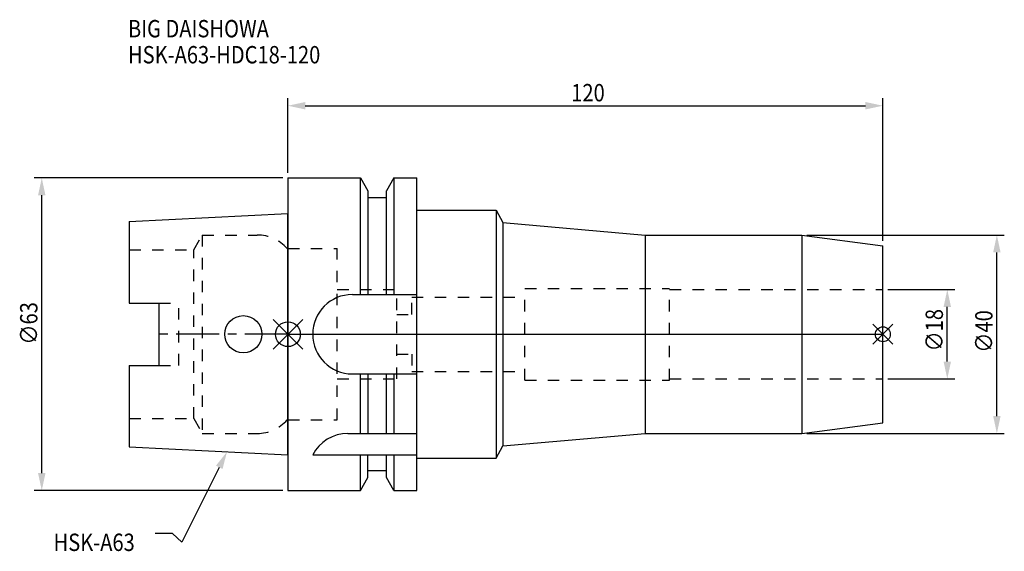
# Model space of a CAD drawing. Extents: x -54 to 144, y -44 to 63.
import ezdxf

# ---------------------------------------------------------------- set-up
doc = ezdxf.new("R2010")
doc.units = 0
doc.header["$LTSCALE"] = 23.1
doc.header["$PDMODE"] = 3
doc.header["$PDSIZE"] = 8
doc.linetypes.add('CENTER', pattern=[0.6, 0.375, -0.075, 0.075, -0.075])
doc.linetypes.add('DASHED', pattern=[0.2, 0.1, -0.1])
doc.layers.get('0').update_dxf_attribs({"linetype": 'CONTINUOUS'})
doc.layers.get('DEFPOINTS').update_dxf_attribs({"linetype": 'CONTINUOUS'})
for name, color, linetype in [('1', 4, 'CONTINUOUS'), ('2', 7, 'CONTINUOUS'), ('3', 1, 'DASHED'), ('4', 2, 'CENTER'), ('6', 5, 'CONTINUOUS'), ('NOCUT', 7, 'CONTINUOUS'), ('SK1', 4, 'CONTINUOUS'), ('SK3', 1, 'DASHED'), ('SK4', 2, 'CENTER')]:
    doc.layers.add(name, color=color, linetype=linetype)
doc.styles.get("Standard").update_dxf_attribs({"font": 'txt', "width": 0.85})
doc.dimstyles.get("Standard").update_dxf_attribs({"dimtxt": 3.5, "dimasz": 3.5, "dimexe": 1.5, "dimexo": 1, "dimtad": 1, "dimblk": '_FILLED', "dimblk1": '_FILLED', "dimblk2": '_FILLED', "dimcen": 0.09, "dimazin": 3, "dimtol": 1, "dimtp": 0.01, "dimtm": 0.01, "dimtfac": 1, "dimtofl": 0, "dimtmove": 0, "dimatfit": 3})

# ---------------------------------------------------------------- blocks, each defined once
blk = doc.blocks.new('_FILLED')
at = {"color": 0, "linetype": 'BYBLOCK'}
blk.add_solid([(0, 0), (-1, 0.214), (-1, -0.214)], dxfattribs=at)
blk = doc.blocks.new('*U13')
at = {"layer": '2', "color": 0, "width": 0.85}
blk.add_text('∅63', height=3.5, rotation=90, dxfattribs=at).set_placement((-50.52, -2.09))
blk = doc.blocks.new('*D1')
at = {"layer": '2', "color": 0}
for p, q in [((-1, 31.5), (-51.15, 31.5)), ((-49.65, -28), (-49.65, 28)), ((-1, -31.5), (-51.15, -31.5))]:
    blk.add_line(p, q, dxfattribs=at)
at = {"layer": 'DEFPOINTS', "color": 0}
for p in [(-49.65, 31.5), (0, 31.5), (0, -31.5)]:
    blk.add_point(p, dxfattribs=at)
blk.add_blockref('*U13', (0, 0))
at = {"layer": '2', "color": 0, "xscale": 3.5, "yscale": 3.5, "zscale": 3.5}
for p, rotation in [((-49.65, 31.5), 90), ((-49.65, -31.5), 270)]:
    blk.add_blockref('_FILLED', p, dxfattribs=dict(at, rotation=rotation))
blk = doc.blocks.new('*U12')
at = {"layer": '2', "color": 0, "width": 0.85}
blk.add_text('120', height=3.5, dxfattribs=at).set_placement((57.15, 46.94))
blk = doc.blocks.new('*D2')
at = {"layer": '2', "color": 0}
for p, q in [((0, 32.5), (0, 47.56)), ((3.5, 46.06), (116.5, 46.06)), ((120, 18.85), (120, 47.56))]:
    blk.add_line(p, q, dxfattribs=at)
at = {"layer": 'DEFPOINTS', "color": 0}
for p in [(120, 46.06), (0, 31.5), (120, 17.85)]:
    blk.add_point(p, dxfattribs=at)
blk.add_blockref('*U12', (0, 0))
at = {"layer": '2', "color": 0, "xscale": 3.5, "yscale": 3.5, "zscale": 3.5, "rotation": 180}
blk.add_blockref('_FILLED', (0, 46.06), dxfattribs=at)
at = {"layer": '2', "color": 0, "xscale": 3.5, "yscale": 3.5, "zscale": 3.5}
blk.add_blockref('_FILLED', (120, 46.06), dxfattribs=at)
blk = doc.blocks.new('*U11')
at = {"layer": '2', "color": 0, "width": 0.85}
blk.add_text('∅18', height=3.5, rotation=90, dxfattribs=at).set_placement((132.12, -3.47))
blk = doc.blocks.new('*D3')
at = {"layer": '2', "color": 0}
for p, q in [((121, 9), (134.5, 9)), ((133, -5.5), (133, 5.5)), ((121, -9), (134.5, -9))]:
    blk.add_line(p, q, dxfattribs=at)
at = {"layer": 'DEFPOINTS', "color": 0}
for p in [(120, 9), (133, 9), (120, -9)]:
    blk.add_point(p, dxfattribs=at)
blk.add_blockref('*U11', (0, 0))
at = {"layer": '2', "color": 0, "xscale": 3.5, "yscale": 3.5, "zscale": 3.5}
for p, rotation in [((133, 9), 90), ((133, -9), 270)]:
    blk.add_blockref('_FILLED', p, dxfattribs=dict(at, rotation=rotation))
blk = doc.blocks.new('*U10')
at = {"layer": '2', "color": 0, "width": 0.85}
blk.add_text('∅40', height=3.5, rotation=90, dxfattribs=at).set_placement((142.125, -3.71875))
blk = doc.blocks.new('*D4')
at = {"layer": '2', "color": 0}
for p, q in [((104.65, 20), (144.5, 20)), ((143, -16.5), (143, 16.5)), ((104.65, -20), (144.5, -20))]:
    blk.add_line(p, q, dxfattribs=at)
at = {"layer": 'DEFPOINTS', "color": 0}
for p in [(103.65, 20), (143, 20), (103.65, -20)]:
    blk.add_point(p, dxfattribs=at)
blk.add_blockref('*U10', (0, 0))
at = {"layer": '2', "color": 0, "xscale": 3.5, "yscale": 3.5, "zscale": 3.5}
for p, rotation in [((143, 20), 90), ((143, -20), 270)]:
    blk.add_blockref('_FILLED', p, dxfattribs=dict(at, rotation=rotation))
blk = doc.blocks.new('*U7')
at = {"layer": '6', "width": 0.85}
for s, p in [('BIG DAISHOWA', (-32.26, 59.84)), ('HSK-A63-HDC18-120', (-32.26, 54.59))]:
    blk.add_text(s, height=3.5, dxfattribs=at).set_placement(p)
blk = doc.blocks.new('*U8')
at = {"layer": '6'}
blk.add_lwpolyline([(-13.86, -26.83), (-21.43, -41.94), (-23.31, -40.19), (-26.81, -40.19)], dxfattribs=at)
at = {"layer": '6', "xscale": 3.5, "yscale": 3.5, "zscale": 3.5, "rotation": 63.3787333636974}
blk.add_blockref('_FILLED', (-12.29, -23.7), dxfattribs=at)
blk = doc.blocks.new('*U9')
at = {"layer": '6', "width": 0.85}
blk.add_text('HSK-A63', height=3.5, dxfattribs=at).set_placement((-47.27, -43.69))

msp = doc.modelspace()

# ---------------------------------------------------------------- linework, layer by layer
for p, q in [((3, 3), (-3, -3)), ((-3, 3), (3, -3)), ((122, 2), (118, -2)), ((118, 2), (122, -2))]:
    msp.add_line(p, q)
for centre, radius in [((0, 0), 2.5), ((120, 0), 1.5)]:
    msp.add_circle(centre, radius)
at = {"layer": '1'}
for p, q in [((0, 31.5), (0, -31.5)), ((0, 31.5), (14.623, 31.5)), ((14.623, 8), (14.623, 31.5)), ((14.623, 31.5), (16.125, 28.898)), ((21.377, 31.5), (19.875, 28.898)), ((21.377, 31.5), (21.377, 8)), ((21.377, 31.5), (26, 31.5)), ((26, -31.5), (26, 31.5)), ((16.125, 28.898), (16.125, 8)), ((19.875, 8), (19.875, 28.898)), ((19.875, 27.5), (16.125, 27.5)), ((26, 25), (42, 25)), ((42, 25), (42, -25)), ((42, 25), (43.349, 22.507)), ((43.349, 22.507), (43.349, -22.507)), ((43.349, 22.507), (72.087, 20)), ((72.087, 20), (103.646, 20)), ((72.087, 20), (72.087, -20)), ((103.646, 20), (120, 17.847)), ((103.646, 20), (103.646, -20)), ((120, -17.847), (120, 17.847)), ((13, 8), (26, 8)), ((13, -8), (26, -8)), ((14.623, -20), (14.623, -8)), ((16.125, -8), (16.125, -20)), ((19.875, -20), (19.875, -8)), ((21.377, -8), (21.377, -20)), ((103.646, -20), (120, -17.847)), ((12.112, -20), (26, -20)), ((43.349, -22.507), (72.087, -20)), ((72.087, -20), (103.646, -20)), ((42, -25), (43.349, -22.507)), ((5, -24.336), (26, -24.336)), ((14.623, -31.5), (14.623, -24.336)), ((16.125, -28.898), (16.125, -24.336)), ((19.875, -28.898), (19.875, -24.336)), ((21.377, -24.336), (21.377, -31.5)), ((26, -25), (42, -25)), ((19.875, -27.5), (16.125, -27.5)), ((14.623, -31.5), (16.125, -28.898)), ((21.377, -31.5), (19.875, -28.898)), ((0, -31.5), (14.623, -31.5)), ((21.377, -31.5), (26, -31.5))]:
    msp.add_line(p, q, dxfattribs=at)
for centre, end in [((13, 0), 270), ((12.112, -28), 152.74338)]:
    msp.add_arc(centre, 8, 90, end, dxfattribs=at)
at = {"layer": '3'}
for p, q in [((0, -17.25), (0, 17.25)), ((0, 17.25), (9.95, 17.25)), ((9.95, -17.25), (9.95, 17.25)), ((9.95, 9), (21.95, 9)), ((21.95, -9), (21.95, 9)), ((47.8, -9.25), (47.8, 9.25)), ((47.8, 9.25), (77, 9.25)), ((77, -9.25), (77, 9.25)), ((77, 9), (120, 9)), ((25, 4), (25, 7.5)), ((25, 7.5), (47.8, 7.5)), ((21.95, 4), (25, 4)), ((21.95, -4), (25, -4)), ((25, -4), (25, -7.5)), ((25, -7.5), (47.8, -7.5)), ((9.95, -9), (21.95, -9)), ((47.8, -9.25), (77, -9.25)), ((77, -9), (120, -9)), ((0, -17.25), (9.95, -17.25))]:
    msp.add_line(p, q, dxfattribs=at)
at = {"layer": '4'}
msp.add_line((0, 0), (120, 0), dxfattribs=at)
at = {"layer": 'NOCUT'}
for p, q in [((0, 0), (0, -31.5)), ((0, 0), (120, 0)), ((120, -17.847), (120, 0)), ((103.646, -20), (120, -17.847)), ((43.349, -22.507), (72.087, -20)), ((72.087, -20), (103.646, -20)), ((42, -25), (43.349, -22.507)), ((26, -25), (42, -25)), ((26, -31.5), (26, -25)), ((16.125, -28.898), (16.125, -27.5)), ((19.875, -27.5), (16.125, -27.5)), ((19.875, -28.898), (19.875, -27.5)), ((14.623, -31.5), (16.125, -28.898)), ((21.377, -31.5), (19.875, -28.898)), ((0, -31.5), (14.623, -31.5)), ((21.377, -31.5), (26, -31.5))]:
    msp.add_line(p, q, dxfattribs=at)
at = {"layer": 'SK1'}
for p, q in [((-32, 22.715), (0, 24.315)), ((0, -24.315), (0, 24.315)), ((-32, 22.715), (-32, 6.27)), ((-32, 6.27), (-26, 6.27)), ((-26, -6.27), (-26, 6.27)), ((-32, -6.27), (-32, -22.715)), ((-32, -6.27), (-26, -6.27)), ((-32, -22.715), (0, -24.315))]:
    msp.add_line(p, q, dxfattribs=at)
msp.add_circle((-9, 0), 3.75, dxfattribs=at)
at = {"layer": 'SK3'}
for p, q in [((-18.996, 17), (-17.264, 20)), ((-17.264, 20), (-17.264, -20)), ((-17.264, 20), (-6.186, 20)), ((-32, 17), (-18.996, 17)), ((-18.996, -17), (-18.996, 17)), ((0, 17.25), (-0.15, 17.25)), ((0, -17.25), (0, 17.25)), ((-26, 6.27), (-22, 6.27)), ((-22, -6.27), (-22, 6.27)), ((-26, -6.27), (-22, -6.27)), ((-32, -17), (-18.996, -17)), ((-18.996, -17), (-17.264, -20)), ((0, -17.25), (-0.15, -17.25)), ((-17.264, -20), (-6.186, -20))]:
    msp.add_line(p, q, dxfattribs=at)
for centre, start, end in [((-6.186, 12), 41.0145, 90), ((-6.186, -12), 270, 318.9855)]:
    msp.add_arc(centre, 8, start, end, dxfattribs=at)
at = {"layer": 'SK4'}
msp.add_line((0, 0), (-26, 0), dxfattribs=at)

# ---------------------------------------------------------------- block references
for name in ['*U7', '*U8', '*U9']:
    msp.add_blockref(name, (0, 0))

# ---------------------------------------------------------------- dimensions: what is measured, and where the dimension line sits
at = {"layer": '2'}
dim = msp.add_linear_dim(base=(120, 46.061), p1=(0, 31.5), p2=(120, 17.847), dimstyle='Standard', dxfattribs=at)
dim.commit()
dim.dimension.update_dxf_attribs({"geometry": '*D2', "text_midpoint": (60.372, 46.061), "dimtype": 128})
dim = msp.add_linear_dim(base=(-49.646, 31.5), p1=(0, -31.5), p2=(0, 31.5), angle=90, text='%%C<>', dimstyle='Standard', override={"dimpost": ''}, dxfattribs=at)
dim.commit()
dim.dimension.update_dxf_attribs({"geometry": '*D1', "text_midpoint": (-49.646, 1.878), "dimtype": 128})
for base, p1, p2, picture, middle in [((143, 20), (103.646, -20), (103.646, 20), '*D4', (143, 0)), ((133, 9), (120, -9), (120, 9), '*D3', (133, 0))]:
    dim = msp.add_linear_dim(base=base, p1=p1, p2=p2, angle=90, text='%%c<>', dimstyle='Standard', dxfattribs=at)
    dim.commit()
    dim.dimension.update_dxf_attribs({"geometry": picture, "text_midpoint": middle, "dimtype": 128})

doc.saveas('drawing.dxf')
